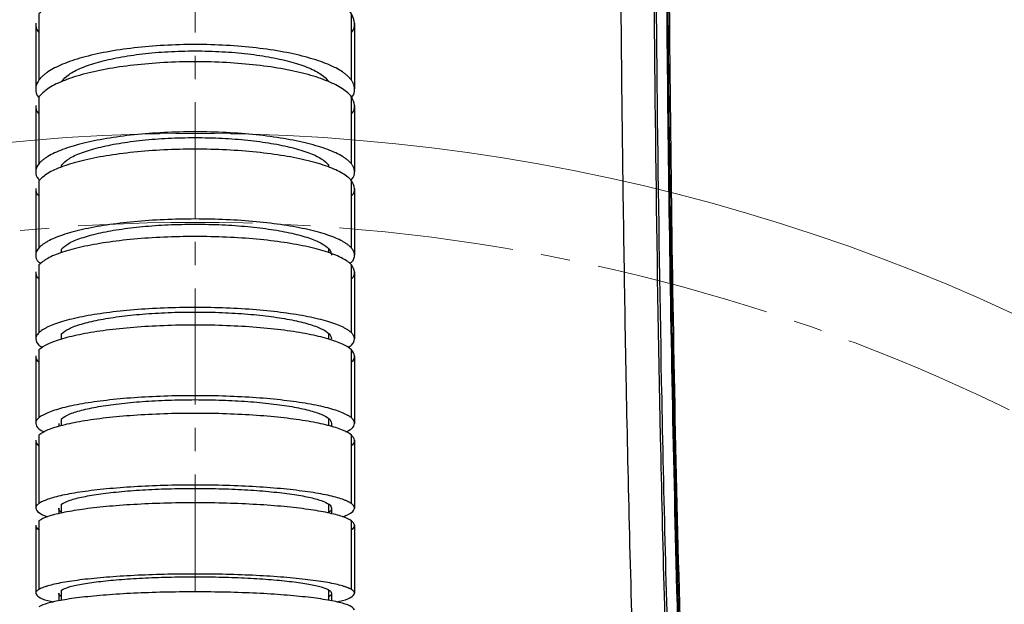
# Model space of a CAD drawing. Units: inches. Extents: x -3953 to 3557, y -175 to 2348.
# Drawn here: x -2923 to -2815, y 1487 to 1551 of the extents above; entities that cross this region are included whole.
import ezdxf

# ---------------------------------------------------------------- set-up
doc = ezdxf.new("R2010")
doc.units = ezdxf.units.IN
doc.header["$MEASUREMENT"] = 0
doc.linetypes.add('CENTER2', pattern=[28.575, 19.05, -3.175, 3.175, -3.175])
doc.linetypes.add('CENTERX2', pattern=[20.32, 12.7, -2.54, 2.54, -2.54])
doc.layers.add('C1角度', color=7, linetype='Continuous')
doc.dimstyles.new('运动范围图', dxfattribs={"dimtxt": 20, "dimasz": 20, "dimexe": 1.25, "dimexo": 0.625, "dimtad": 1, "dimtoh": 1, "dimtxsty": 'Standard', "dimcen": 2.5, "dimadec": 0, "dimazin": 0, "dimtfac": 1, "dimtmove": 0, "dimatfit": 3, "dimfxl": 1, "dimarcsym": 0})

# ---------------------------------------------------------------- blocks, each defined once
blk = doc.blocks.new('*D89')
at = {"layer": 'C1角度', "color": 0, "lineweight": -2}
blk.add_arc((-2903.83, 1750.97), 217.39, 305.2731, 84.7269, dxfattribs=at)
at = {"layer": 'C1角度', "color": 0}
for points in [[(-2883.7, 1970.77), (-2884.01, 1964.11), (-2903.83, 1968.36)], [(-2780.09, 1576.3), (-2776.5, 1570.68), (-2795.14, 1562.71)]]:
    blk.add_solid(points, dxfattribs=at)
at = {"layer": 'Defpoints', "color": 0}
for p in [(-2903.83, 2125.97), (-2903.83, 1750.97), (-2903.83, 1750.97), (-2689.75, 1713.22), (-2686.42, 1374.4)]:
    blk.add_point(p, dxfattribs=at)
at = {"layer": 'C1角度', "color": 0, "insert": (-2666.37, 1823.01), "char_height": 20, "attachment_point": 1, "rotation": 285}
blk.add_mtext('{\\H1.5x;e}', dxfattribs=at)
blk = doc.blocks.new('*D90')
at = {"layer": 'C1角度', "color": 0, "lineweight": -2}
blk.add_arc((-2903.83, 1750.97), 217.39, 95.2731, 234.7269, dxfattribs=at)
at = {"layer": 'C1角度', "color": 0}
for points in [[(-2923.66, 1964.11), (-2923.97, 1970.77), (-2903.83, 1968.36)], [(-3031.17, 1570.68), (-3027.57, 1576.3), (-3012.53, 1562.71)]]:
    blk.add_solid(points, dxfattribs=at)
at = {"layer": 'Defpoints', "color": 0}
for p in [(-2903.83, 2125.97), (-2903.83, 1750.97), (-2903.83, 1750.97), (-3117.92, 1713.22), (-3119.35, 1377.68)]:
    blk.add_point(p, dxfattribs=at)
at = {"layer": 'C1角度', "color": 0, "insert": (-3145.5, 1807.31), "char_height": 20, "attachment_point": 1, "rotation": 75}
blk.add_mtext('{\\H1.5x;e}', dxfattribs=at)
blk = doc.blocks.new('*D91')
at = {"layer": 'C1角度', "color": 0, "lineweight": -2}
blk.add_line((-2686.11, 1373.86), (-2656.4, 1322.41), dxfattribs=at)
for start, end in [(302.3217, 304.6433), (298.5, 300), (293.8567, 296.1783)]:
    blk.add_arc((-2903.83, 1750.97), 493.61, start, end, dxfattribs=at)
at = {"layer": 'C1角度', "color": 0}
for points in [[(-2641.64, 1336.7), (-2638.19, 1330.99), (-2657.03, 1323.49)], [(-2684.54, 1305.03), (-2687.6, 1310.96), (-2668.3, 1317.18)]]:
    blk.add_solid(points, dxfattribs=at)
at = {"layer": 'Defpoints', "color": 0}
for p in [(-2903.83, 1750.97), (-2903.83, 1750.97), (-2686.42, 1374.4), (-2664.53, 1319.25), (-2637.77, 1260.93)]:
    blk.add_point(p, dxfattribs=at)
at = {"layer": 'C1角度', "color": 0, "insert": (-2589.95, 1410.99), "char_height": 20, "attachment_point": 1}
blk.add_mtext('{\\H1.5x;i}', dxfattribs=at)
blk = doc.blocks.new('*D92')
at = {"layer": 'C1角度', "color": 0, "lineweight": -2}
for p, q in [((-3105.49, 1379.56), (-3142.45, 1311.5)), ((-3119.66, 1377.14), (-3153.87, 1317.89))]:
    blk.add_line(p, q, dxfattribs=at)
for start, end in [(235.4052, 237.7026), (240, 241.5), (243.7974, 246.0948)]:
    blk.add_arc((-2903.83, 1750.97), 498.82, start, end, dxfattribs=at)
at = {"layer": 'C1角度', "color": 0}
for points in [[(-3172.09, 1326.47), (-3168.64, 1332.17), (-3153.25, 1318.98)], [(-3122.56, 1306.37), (-3125.62, 1300.45), (-3141.85, 1312.6)]]:
    blk.add_solid(points, dxfattribs=at)
at = {"layer": 'Defpoints', "color": 0}
for p in [(-2903.83, 1750.97), (-2903.83, 1750.97), (-3105.19, 1380.11), (-3119.35, 1377.68), (-3145.67, 1314.69)]:
    blk.add_point(p, dxfattribs=at)
at = {"layer": 'C1角度', "color": 0, "insert": (-3218.57, 1394.1), "char_height": 20, "attachment_point": 1}
blk.add_mtext('{\\H1.5x;i}', dxfattribs=at)
blk = doc.blocks.new('*D93')
at = {"layer": 'C1角度', "color": 0, "lineweight": -2}
blk.add_arc((-2903.83, 1325.97), 129.73, 326.8417, 81.1583, dxfattribs=at)
at = {"layer": 'C1角度', "color": 0}
for points in [[(-2883.64, 1457.49), (-2884.15, 1450.84), (-2903.83, 1455.7)], [(-2797.87, 1257.05), (-2792.58, 1252.98), (-2807.42, 1239.16)]]:
    blk.add_solid(points, dxfattribs=at)
at = {"layer": 'Defpoints', "color": 0}
for p in [(-2903.83, 1750.97), (-2813.71, 1419.29), (-2903.83, 1325.97), (-2903.83, 1325.97), (-2699.8, 1142.26)]:
    blk.add_point(p, dxfattribs=at)
at = {"layer": 'C1角度', "color": 0, "insert": (-2753.23, 1382.25), "char_height": 20, "attachment_point": 1, "rotation": 287.3239}
blk.add_mtext('{\\H1.5x;d}', dxfattribs=at)
blk = doc.blocks.new('*D94')
at = {"layer": 'C1角度', "color": 0, "lineweight": -2}
blk.add_arc((-2903.83, 1325.97), 129.62, 98.8497, 213.1503, dxfattribs=at)
at = {"layer": 'C1角度', "color": 0}
for points in [[(-2923.52, 1450.72), (-2924.03, 1457.37), (-2903.83, 1455.59)], [(-3014.99, 1253.06), (-3009.71, 1257.12), (-3000.16, 1239.24)]]:
    blk.add_solid(points, dxfattribs=at)
at = {"layer": 'Defpoints', "color": 0}
for p in [(-2903.83, 1750.97), (-3033.37, 1330.49), (-2903.83, 1325.97), (-2903.83, 1325.97), (-3129.37, 1122.9)]:
    blk.add_point(p, dxfattribs=at)
at = {"layer": 'C1角度', "color": 0, "insert": (-3053.99, 1383.1), "char_height": 20, "attachment_point": 1, "rotation": 66}
blk.add_mtext('{\\H1.5x;d}', dxfattribs=at)
blk = doc.blocks.new('*D98')
at = {"color": 0, "lineweight": -2}
for p, q in [((-2320.45, 2047.36), (-2349.54, 2011.39)), ((-2301.06, 2047.36), (-2320.45, 2047.36)), ((-2903.83, 1325.97), (-2362.12, 1995.84))]:
    blk.add_line(p, q, dxfattribs=at)
at = {"color": 0}
blk.add_solid([(-2352.13, 2013.49), (-2346.95, 2009.3), (-2362.12, 1995.84)], dxfattribs=at)
at = {"layer": 'Defpoints', "color": 0}
for p in [(-2362.12, 1995.84), (-2903.83, 1325.97)]:
    blk.add_point(p, dxfattribs=at)
at = {"color": 0, "insert": (-2310.44, 2062.99), "char_height": 20, "attachment_point": 5}
blk.add_mtext('{\\H1.5x;a}', dxfattribs=at)
blk = doc.blocks.new('*D99')
at = {"color": 0, "lineweight": -2}
for p, q in [((-2216.93, 1921.98), (-2284.48, 1863.37)), ((-2200.05, 1921.98), (-2216.93, 1921.98)), ((-2903.83, 1325.97), (-2299.58, 1850.26))]:
    blk.add_line(p, q, dxfattribs=at)
at = {"color": 0}
blk.add_solid([(-2286.66, 1865.89), (-2282.29, 1860.85), (-2299.58, 1850.26)], dxfattribs=at)
at = {"layer": 'Defpoints', "color": 0}
for p in [(-2299.58, 1850.26), (-2903.83, 1325.97)]:
    blk.add_point(p, dxfattribs=at)
at = {"color": 0, "insert": (-2208.17, 1937.61), "char_height": 20, "attachment_point": 5}
blk.add_mtext('{\\H1.5x;c}', dxfattribs=at)
blk = doc.blocks.new('*D101')
at = {"color": 0, "lineweight": -2}
for p, q in [((-2436.1, 1571.89), (-2509.96, 1533.06)), ((-2417.38, 1571.89), (-2436.1, 1571.89)), ((-2903.83, 1325.97), (-2527.66, 1523.75))]:
    blk.add_line(p, q, dxfattribs=at)
at = {"color": 0}
blk.add_solid([(-2511.51, 1536.01), (-2508.41, 1530.11), (-2527.66, 1523.75)], dxfattribs=at)
at = {"layer": 'Defpoints', "color": 0}
for p in [(-2527.66, 1523.75), (-2903.83, 1325.97)]:
    blk.add_point(p, dxfattribs=at)
at = {"color": 0, "insert": (-2426.43, 1587.6), "char_height": 20, "attachment_point": 5}
blk.add_mtext('{\\H1.5x;b}', dxfattribs=at)

msp = doc.modelspace()

# ---------------------------------------------------------------- linework, layer by layer
at = {"color": 7, "linetype": 'CENTERX2', "lineweight": 18}
msp.add_line((-2903.833, 1325.971), (-2903.833, 1750.971), dxfattribs=at)
at = {"color": 7, "linetype": 'Continuous', "lineweight": 25}
for p, q in [((-2920.898, 1551.528), (-2920.898, 1544.281)), ((-2886.769, 1544.281), (-2886.769, 1551.528)), ((-2920.898, 1542.462), (-2920.898, 1535.143)), ((-2886.769, 1535.143), (-2886.769, 1542.462)), ((-2918.445, 1535.024), (-2918.445, 1534.784)), ((-2889.221, 1534.784), (-2889.221, 1535.024)), ((-2920.898, 1533.311), (-2920.898, 1525.957)), ((-2886.769, 1525.957), (-2886.769, 1533.311)), ((-2918.445, 1525.849), (-2918.445, 1525.443)), ((-2889.221, 1525.443), (-2889.221, 1525.849)), ((-2920.898, 1524.113), (-2920.898, 1516.697)), ((-2886.769, 1516.697), (-2886.769, 1524.113)), ((-2918.445, 1516.602), (-2918.445, 1515.999)), ((-2889.221, 1515.999), (-2889.221, 1516.602)), ((-2920.898, 1514.842), (-2920.898, 1507.401)), ((-2886.769, 1507.401), (-2886.769, 1514.842)), ((-2918.445, 1507.318), (-2918.445, 1506.55)), ((-2889.221, 1506.55), (-2889.221, 1507.318)), ((-2920.898, 1505.537), (-2920.898, 1498.045)), ((-2886.769, 1498.045), (-2886.769, 1505.537)), ((-2918.445, 1497.976), (-2918.445, 1497.011)), ((-2889.221, 1497.011), (-2889.221, 1497.976)), ((-2920.898, 1496.172), (-2920.898, 1488.667)), ((-2886.769, 1488.667), (-2886.769, 1496.172)), ((-2918.445, 1488.609), (-2918.445, 1487.481)), ((-2889.221, 1487.481), (-2889.221, 1488.609))]:
    msp.add_line(p, q, dxfattribs=at)
at = {"color": 8, "linetype": 'Continuous', "lineweight": 25}
for p, q in [((-2918.733, 1506.809), (-2918.733, 1506.459)), ((-2888.933, 1506.809), (-2888.933, 1506.459)), ((-2918.733, 1497.551), (-2918.733, 1496.936)), ((-2888.933, 1497.551), (-2888.933, 1496.936)), ((-2918.733, 1488.256), (-2918.733, 1487.419)), ((-2888.933, 1488.256), (-2888.933, 1487.419))]:
    msp.add_line(p, q, dxfattribs=at)
at = {"color": 7, "linetype": 'Continuous', "lineweight": 18}
msp.add_circle((-2903.833, 1750.971), 375, dxfattribs=at)
at = {"color": 7, "linetype": 'CENTER2', "lineweight": 18}
for radius in [425, 202.792]:
    msp.add_circle((-2903.833, 1325.971), radius, dxfattribs=at)
at = {"color": 7, "linetype": 'Continuous', "lineweight": 18}
for radius, start, end in [(861.5, 318, 222), (800, 317, 223), (212.5, 88.41159, 223), (212.5, 317, 91.58841)]:
    msp.add_arc((-2903.833, 1325.971), radius, start, end, dxfattribs=at)
at = {"color": 7, "linetype": 'Continuous', "lineweight": 25}
for points, knots in [([(-2837.177, 1319.553), (-2837.05, 1322.109), (-2836.795, 1327.235), (-2837.614, 1334.921), (-2838.846, 1342.546), (-2840.703, 1352.71), (-2842.659, 1365.484), (-2845.217, 1385.881), (-2847.472, 1411.382), (-2849.637, 1448.343), (-2851.207, 1491.736), (-2852.029, 1541.541), (-2852.232, 1587.548), (-2852.247, 1629.315), (-2852.059, 1666.84), (-2851.847, 1700.431), (-2852.177, 1721.655), (-2852.315, 1730.515)], [0, 0, 0, 0, 0.01862473, 0.037337, 0.05615459, 0.07492344, 0.11261066, 0.15029843, 0.22468634, 0.29908486, 0.4200479, 0.54102879, 0.66200898, 0.75526009, 0.84534753, 0.93543422, 1, 1, 1, 1]), ([(-2842.299, 1320.098), (-2842.163, 1322.14), (-2841.893, 1326.19), (-2842.437, 1332.223), (-2843.391, 1338.342), (-2844.514, 1344.611), (-2845.574, 1350.694), (-2846.743, 1357.767), (-2847.899, 1365.553), (-2849.076, 1374.59), (-2849.905, 1381.812), (-2850.507, 1387.543), (-2850.916, 1391.661), (-2851.311, 1395.871), (-2851.692, 1400.172), (-2852.06, 1404.564), (-2852.405, 1408.942), (-2852.86, 1415.048), (-2853.401, 1423.014), (-2854.08, 1434.352), (-2854.758, 1447.581), (-2855.406, 1462.833), (-2855.965, 1478.961), (-2856.421, 1495.381), (-2856.768, 1511.372), (-2857.03, 1526.887), (-2857.227, 1542.127), (-2857.369, 1557.327), (-2857.465, 1572.536), (-2857.522, 1587.644), (-2857.547, 1602.526), (-2857.545, 1615.71), (-2857.531, 1627.684), (-2857.511, 1638.676), (-2857.485, 1649.59), (-2857.459, 1660.216), (-2857.428, 1670.673), (-2857.405, 1680.949), (-2857.4, 1687.726), (-2857.397, 1690.971)], [0, 0, 0, 0, 0.0164904, 0.0327165, 0.0487399, 0.0664969, 0.0841314, 0.0985891, 0.1243692, 0.1476663, 0.1721521, 0.1830464, 0.1941814, 0.2055574, 0.2171748, 0.2290339, 0.2411349, 0.2526175, 0.2784573, 0.3055755, 0.3442987, 0.3853679, 0.4287859, 0.4745552, 0.5179461, 0.5578839, 0.599799, 0.6409604, 0.6805695, 0.7225597, 0.7629004, 0.8006837, 0.8289699, 0.8595421, 0.8894078, 0.9170559, 0.9453052, 0.9738096, 1, 1, 1, 1]), ([(-2853.811, 1690.971), (-2853.863, 1670.327), (-2853.969, 1629.051), (-2853.958, 1567.156), (-2853.356, 1514.365), (-2852.192, 1470.681), (-2850.729, 1436.108), (-2848.731, 1405.521), (-2846.173, 1378.957), (-2843.842, 1361.562), (-2841.818, 1349.373), (-2840.557, 1342.26), (-2839.317, 1335), (-2838.41, 1327.453), (-2838.712, 1322.318), (-2838.865, 1319.715)], [0, 0, 0, 0, 0.166461, 0.3328207, 0.4990832, 0.5921449, 0.6851739, 0.7780954, 0.8392717, 0.9003461, 0.9195772, 0.9389236, 0.9586025, 0.9790175, 1, 1, 1, 1]), ([(-2853.574, 1690.971), (-2853.623, 1670.995), (-2853.722, 1630.836), (-2853.73, 1570.322), (-2853.177, 1517.986), (-2852.069, 1474.012), (-2850.628, 1438.546), (-2848.629, 1407.07), (-2846.034, 1379.646), (-2843.639, 1361.648), (-2841.545, 1349.045), (-2840.252, 1341.758), (-2839.025, 1334.467), (-2838.205, 1327.089), (-2838.507, 1322.16), (-2838.658, 1319.695)], [0, 0, 0, 0, 0.1610687, 0.3238139, 0.4879379, 0.5830742, 0.6784954, 0.7741323, 0.8373382, 0.900586, 0.9204713, 0.9403584, 0.9602459, 0.9801263, 1, 1, 1, 1]), ([(-2837.482, 1319.615), (-2837.482, 1319.615), (-2837.235, 1322.168), (-2837.162, 1327.33), (-2837.916, 1335.022), (-2840.169, 1348.293), (-2843.15, 1367.247), (-2845.967, 1392.013), (-2848.075, 1416.861), (-2849.568, 1441.765), (-2850.605, 1466.689), (-2851.54, 1498.462), (-2852.246, 1537.085), (-2852.55, 1582.563), (-2852.528, 1633.858), (-2852.44, 1669.994), (-2852.389, 1690.971)], [0, 0, 0, 0, 0.0000002, 0.0206774, 0.0414604, 0.0622429, 0.129173, 0.1961305, 0.2631413, 0.3301943, 0.3972494, 0.4642445, 0.5864548, 0.7086712, 0.8308872, 1, 1, 1, 1]), ([(-2852.302, 1690.973), (-2852.357, 1666.969), (-2852.468, 1618.961), (-2852.384, 1552.506), (-2851.553, 1501.751), (-2850.521, 1466.693), (-2849.488, 1441.771), (-2847.998, 1416.868), (-2845.892, 1392.022), (-2843.083, 1367.259), (-2840.084, 1348.301), (-2837.854, 1335.032), (-2837.02, 1327.327), (-2837.266, 1322.179), (-2837.388, 1319.612)], [0, 0, 0, 0, 0.1935175, 0.3870311, 0.535746, 0.602735, 0.6697842, 0.7368312, 0.8038358, 0.8707869, 0.9377105, 0.9585088, 0.9793073, 1, 1, 1, 1]), ([(-2886.433, 1550.515), (-2886.497, 1550.852), (-2886.624, 1551.528), (-2887.657, 1552.502), (-2889.254, 1553.401), (-2891.424, 1554.19), (-2894.065, 1554.838), (-2897.092, 1555.322), (-2900.391, 1555.621), (-2903.833, 1555.725), (-2907.275, 1555.621), (-2910.575, 1555.322), (-2913.601, 1554.838), (-2916.246, 1554.19), (-2918.402, 1553.401), (-2920.044, 1552.506), (-2920.613, 1551.853), (-2920.896, 1551.528)], [0, 0, 0, 0, 0.0664989, 0.1329906, 0.1994851, 0.2659775, 0.3324467, 0.3991282, 0.4662066, 0.5334509, 0.6006953, 0.6677737, 0.7344552, 0.8009243, 0.8674168, 0.9339112, 1, 1, 1, 1]), ([(-2921.233, 1550.515), (-2921.231, 1550.173), (-2921.229, 1549.828), (-2920.898, 1549.504), (-2920.896, 1549.502)], [0, 0, 0, 0, 0.9937526, 1, 1, 1, 1]), ([(-2886.771, 1549.502), (-2886.769, 1549.504), (-2886.437, 1549.828), (-2886.435, 1550.173), (-2886.433, 1550.515)], [0, 0, 0, 0, 0.0062474, 1, 1, 1, 1]), ([(-2886.433, 1543.33), (-2886.434, 1543.37), (-2886.436, 1543.45), (-2886.452, 1543.57), (-2886.478, 1543.689), (-2886.514, 1543.808), (-2886.561, 1543.926), (-2886.617, 1544.044), (-2886.685, 1544.161), (-2886.762, 1544.277), (-2886.85, 1544.393), (-2886.949, 1544.508), (-2887.057, 1544.623), (-2887.176, 1544.737), (-2887.306, 1544.85), (-2887.446, 1544.963), (-2887.596, 1545.075), (-2887.915, 1545.298), (-2888.462, 1545.622), (-2889.339, 1546.03), (-2890.358, 1546.411), (-2891.89, 1546.881), (-2894.101, 1547.39), (-2897.132, 1547.839), (-2900.414, 1548.12), (-2903.833, 1548.211), (-2907.252, 1548.12), (-2910.535, 1547.839), (-2913.566, 1547.391), (-2915.776, 1546.882), (-2917.308, 1546.412), (-2918.327, 1546.03), (-2919.204, 1545.622), (-2919.812, 1545.262), (-2920.225, 1544.964), (-2920.495, 1544.737), (-2920.723, 1544.509), (-2920.909, 1544.277), (-2921.054, 1544.044), (-2921.157, 1543.808), (-2921.222, 1543.57), (-2921.229, 1543.41), (-2921.233, 1543.33)], [0, 0, 0, 0, 0.0079023, 0.0157712, 0.0236112, 0.0314272, 0.039224, 0.0470063, 0.054779, 0.0625471, 0.0703155, 0.0780891, 0.0858728, 0.0936715, 0.1014901, 0.1093334, 0.1172061, 0.125113, 0.1565213, 0.1876326, 0.2187499, 0.2501777, 0.3126283, 0.3750912, 0.4374822, 0.5000051, 0.5625034, 0.6249181, 0.6874144, 0.7498311, 0.7812412, 0.8123498, 0.8434664, 0.8748963, 0.8906728, 0.9063323, 0.921913, 0.9374538, 0.9529939, 0.9685726, 0.9842286, 1, 1, 1, 1]), ([(-2918.442, 1544.148), (-2918.2, 1544.408), (-2917.712, 1544.931), (-2916.307, 1545.648), (-2914.458, 1546.281), (-2912.195, 1546.801), (-2909.61, 1547.189), (-2906.786, 1547.429), (-2903.833, 1547.508), (-2900.88, 1547.429), (-2898.056, 1547.189), (-2895.472, 1546.801), (-2893.208, 1546.281), (-2891.359, 1545.648), (-2889.955, 1544.931), (-2889.467, 1544.408), (-2889.224, 1544.148)], [0, 0, 0, 0, 0.0706134, 0.1419488, 0.2132951, 0.2846061, 0.3558946, 0.427584, 0.5, 0.572416, 0.6441054, 0.7153939, 0.7867049, 0.8580512, 0.9293866, 1, 1, 1, 1]), ([(-2886.433, 1541.529), (-2886.497, 1541.84), (-2886.624, 1542.463), (-2887.657, 1543.36), (-2889.254, 1544.188), (-2891.424, 1544.914), (-2894.065, 1545.512), (-2897.092, 1545.957), (-2900.391, 1546.233), (-2903.833, 1546.329), (-2907.275, 1546.233), (-2910.575, 1545.957), (-2913.601, 1545.512), (-2916.246, 1544.914), (-2918.402, 1544.188), (-2920.044, 1543.363), (-2920.613, 1542.762), (-2920.896, 1542.462)], [0, 0, 0, 0, 0.0664989, 0.1329906, 0.1994851, 0.2659775, 0.3324467, 0.3991282, 0.4662066, 0.5334509, 0.6006953, 0.6677737, 0.7344552, 0.8009244, 0.8674168, 0.9339113, 1, 1, 1, 1]), ([(-2921.233, 1543.332), (-2921.231, 1543.011), (-2921.229, 1542.689), (-2920.898, 1542.385), (-2920.895, 1542.383)], [0, 0, 0, 0, 0.993616, 1, 1, 1, 1]), ([(-2886.771, 1542.383), (-2886.769, 1542.385), (-2886.437, 1542.689), (-2886.435, 1543.011), (-2886.433, 1543.332)], [0, 0, 0, 0, 0.006384, 1, 1, 1, 1]), ([(-2921.233, 1541.529), (-2921.231, 1541.214), (-2921.229, 1540.897), (-2920.898, 1540.598), (-2920.896, 1540.596)], [0, 0, 0, 0, 0.9936822, 1, 1, 1, 1]), ([(-2886.771, 1540.596), (-2886.769, 1540.598), (-2886.437, 1540.897), (-2886.435, 1541.214), (-2886.433, 1541.529)], [0, 0, 0, 0, 0.0063178, 1, 1, 1, 1]), ([(-2886.433, 1534.289), (-2886.434, 1534.325), (-2886.436, 1534.397), (-2886.452, 1534.505), (-2886.478, 1534.612), (-2886.514, 1534.718), (-2886.561, 1534.824), (-2886.617, 1534.93), (-2886.685, 1535.035), (-2886.762, 1535.139), (-2886.85, 1535.243), (-2886.949, 1535.347), (-2887.057, 1535.45), (-2887.176, 1535.552), (-2887.306, 1535.654), (-2887.446, 1535.756), (-2887.596, 1535.857), (-2887.915, 1536.057), (-2888.462, 1536.347), (-2889.339, 1536.714), (-2890.358, 1537.057), (-2891.89, 1537.479), (-2894.101, 1537.936), (-2897.132, 1538.34), (-2900.414, 1538.592), (-2903.833, 1538.674), (-2907.252, 1538.592), (-2910.535, 1538.34), (-2913.566, 1537.936), (-2915.776, 1537.48), (-2917.308, 1537.058), (-2918.327, 1536.715), (-2919.204, 1536.348), (-2919.812, 1536.024), (-2920.225, 1535.757), (-2920.495, 1535.553), (-2920.723, 1535.348), (-2920.909, 1535.14), (-2921.054, 1534.93), (-2921.157, 1534.718), (-2921.222, 1534.504), (-2921.229, 1534.361), (-2921.233, 1534.289)], [0, 0, 0, 0, 0.0079024, 0.0157712, 0.0236113, 0.0314274, 0.0392241, 0.0470064, 0.0547792, 0.0625473, 0.0703156, 0.0780892, 0.0858729, 0.0936716, 0.1014901, 0.1093334, 0.1172061, 0.125113, 0.1565212, 0.1876325, 0.2187498, 0.2501777, 0.3126283, 0.3750912, 0.4374814, 0.5000051, 0.562504, 0.6249181, 0.687415, 0.7498311, 0.7812411, 0.8123497, 0.8434663, 0.8748963, 0.8906728, 0.9063322, 0.9219129, 0.9374537, 0.9529938, 0.9685725, 0.9842285, 1, 1, 1, 1]), ([(-2918.442, 1535.024), (-2918.2, 1535.257), (-2917.712, 1535.727), (-2916.307, 1536.371), (-2914.458, 1536.94), (-2912.195, 1537.407), (-2909.61, 1537.755), (-2906.786, 1537.971), (-2903.833, 1538.042), (-2900.88, 1537.971), (-2898.056, 1537.755), (-2895.472, 1537.407), (-2893.208, 1536.94), (-2891.359, 1536.371), (-2889.955, 1535.727), (-2889.467, 1535.257), (-2889.224, 1535.024)], [0, 0, 0, 0, 0.0706134, 0.1419488, 0.2132951, 0.284606, 0.3558946, 0.427584, 0.5, 0.572416, 0.6441054, 0.715394, 0.7867049, 0.8580512, 0.9293866, 1, 1, 1, 1]), ([(-2886.433, 1532.475), (-2886.497, 1532.753), (-2886.624, 1533.311), (-2887.657, 1534.116), (-2889.254, 1534.858), (-2891.424, 1535.509), (-2894.065, 1536.045), (-2897.092, 1536.444), (-2900.391, 1536.691), (-2903.833, 1536.777), (-2907.275, 1536.691), (-2910.575, 1536.444), (-2913.601, 1536.045), (-2916.246, 1535.509), (-2918.402, 1534.858), (-2920.044, 1534.119), (-2920.613, 1533.58), (-2920.896, 1533.311)], [0, 0, 0, 0, 0.0664989, 0.1329906, 0.1994851, 0.2659775, 0.3324467, 0.3991282, 0.4662066, 0.5334509, 0.6006953, 0.6677737, 0.7344552, 0.8009243, 0.8674168, 0.9339112, 1, 1, 1, 1]), ([(-2921.233, 1534.291), (-2921.231, 1534.003), (-2921.229, 1533.713), (-2920.898, 1533.44), (-2920.895, 1533.438)], [0, 0, 0, 0, 0.9935363, 1, 1, 1, 1]), ([(-2886.771, 1533.438), (-2886.769, 1533.44), (-2886.437, 1533.713), (-2886.435, 1534.003), (-2886.433, 1534.291)], [0, 0, 0, 0, 0.0064637, 1, 1, 1, 1]), ([(-2921.233, 1532.475), (-2921.231, 1532.192), (-2921.229, 1531.908), (-2920.898, 1531.64), (-2920.896, 1531.638)], [0, 0, 0, 0, 0.9937604, 1, 1, 1, 1]), ([(-2886.771, 1531.638), (-2886.769, 1531.64), (-2886.437, 1531.908), (-2886.435, 1532.192), (-2886.433, 1532.475)], [0, 0, 0, 0, 0.00623957, 1, 1, 1, 1]), ([(-2886.433, 1525.184), (-2886.434, 1525.217), (-2886.436, 1525.282), (-2886.452, 1525.379), (-2886.478, 1525.476), (-2886.514, 1525.572), (-2886.561, 1525.668), (-2886.617, 1525.764), (-2886.685, 1525.859), (-2886.762, 1525.954), (-2886.85, 1526.048), (-2886.949, 1526.141), (-2887.057, 1526.235), (-2887.176, 1526.327), (-2887.306, 1526.42), (-2887.446, 1526.511), (-2887.596, 1526.603), (-2887.915, 1526.784), (-2888.463, 1527.047), (-2889.339, 1527.379), (-2890.358, 1527.689), (-2891.89, 1528.071), (-2894.1, 1528.485), (-2897.131, 1528.85), (-2900.415, 1529.078), (-2903.833, 1529.152), (-2907.252, 1529.078), (-2910.535, 1528.85), (-2913.566, 1528.485), (-2915.776, 1528.071), (-2917.309, 1527.689), (-2918.327, 1527.379), (-2919.204, 1527.047), (-2919.812, 1526.754), (-2920.225, 1526.512), (-2920.495, 1526.328), (-2920.723, 1526.142), (-2920.909, 1525.954), (-2921.054, 1525.764), (-2921.157, 1525.572), (-2921.222, 1525.379), (-2921.229, 1525.249), (-2921.233, 1525.184)], [0, 0, 0, 0, 0.00790188, 0.01577039, 0.0236102, 0.03142602, 0.03922265, 0.04700493, 0.05477773, 0.06254593, 0.07031445, 0.0780882, 0.08587208, 0.09367097, 0.10148972, 0.10933313, 0.11720597, 0.12511291, 0.15653539, 0.1876495, 0.21876054, 0.25017804, 0.31258356, 0.37509109, 0.43749458, 0.50000406, 0.56251825, 0.624918, 0.68737072, 0.74983145, 0.7812518, 0.81236658, 0.84348042, 0.87489621, 0.89067251, 0.90633157, 0.92191178, 0.93745217, 0.95299213, 0.96857097, 0.98422755, 1, 1, 1, 1]), ([(-2918.442, 1525.849), (-2918.2, 1526.06), (-2917.712, 1526.485), (-2916.307, 1527.068), (-2914.458, 1527.583), (-2912.195, 1528.005), (-2909.61, 1528.321), (-2906.786, 1528.516), (-2903.833, 1528.58), (-2900.88, 1528.516), (-2898.056, 1528.321), (-2895.471, 1528.006), (-2893.211, 1527.583), (-2891.35, 1527.069), (-2889.983, 1526.482), (-2889.094, 1525.847), (-2888.987, 1525.406), (-2888.933, 1525.185)], [0, 0, 0, 0, 0.0658662, 0.132406, 0.1989559, 0.2654729, 0.331969, 0.398839, 0.4663867, 0.5339343, 0.6008043, 0.6673004, 0.7338174, 0.8003673, 0.8669071, 0.9334413, 1, 1, 1, 1]), ([(-2886.433, 1523.357), (-2886.497, 1523.609), (-2886.624, 1524.113), (-2887.657, 1524.84), (-2889.254, 1525.51), (-2891.424, 1526.098), (-2894.065, 1526.581), (-2897.092, 1526.942), (-2900.391, 1527.165), (-2903.833, 1527.243), (-2907.275, 1527.165), (-2910.575, 1526.942), (-2913.601, 1526.581), (-2916.246, 1526.098), (-2918.402, 1525.51), (-2920.044, 1524.842), (-2920.613, 1524.355), (-2920.896, 1524.113)], [0, 0, 0, 0, 0.0664989, 0.1329906, 0.1994851, 0.2659775, 0.3324467, 0.3991282, 0.4662066, 0.5334509, 0.6006952, 0.6677737, 0.7344552, 0.8009243, 0.8674168, 0.9339112, 1, 1, 1, 1]), ([(-2921.233, 1525.185), (-2921.218, 1524.925), (-2921.2, 1524.627), (-2920.806, 1524.345), (-2920.755, 1524.309)], [0, 0, 0, 0, 0.8704273, 1, 1, 1, 1]), ([(-2886.911, 1524.309), (-2886.86, 1524.345), (-2886.466, 1524.627), (-2886.449, 1524.925), (-2886.433, 1525.185)], [0, 0, 0, 0, 0.1295727, 1, 1, 1, 1]), ([(-2921.233, 1523.357), (-2921.231, 1523.102), (-2921.229, 1522.846), (-2920.898, 1522.603), (-2920.896, 1522.602)], [0, 0, 0, 0, 0.9936887, 1, 1, 1, 1]), ([(-2886.771, 1522.602), (-2886.769, 1522.603), (-2886.437, 1522.846), (-2886.435, 1523.102), (-2886.433, 1523.357)], [0, 0, 0, 0, 0.0063113, 1, 1, 1, 1]), ([(-2886.433, 1516.021), (-2886.434, 1516.05), (-2886.436, 1516.107), (-2886.452, 1516.192), (-2886.478, 1516.276), (-2886.514, 1516.361), (-2886.561, 1516.444), (-2886.617, 1516.528), (-2886.685, 1516.611), (-2886.762, 1516.693), (-2886.85, 1516.776), (-2886.949, 1516.858), (-2887.057, 1516.939), (-2887.176, 1517.02), (-2887.306, 1517.101), (-2887.446, 1517.181), (-2887.596, 1517.261), (-2887.915, 1517.419), (-2888.463, 1517.649), (-2889.339, 1517.938), (-2890.358, 1518.209), (-2891.89, 1518.543), (-2894.1, 1518.904), (-2897.131, 1519.223), (-2900.415, 1519.422), (-2903.833, 1519.487), (-2907.252, 1519.422), (-2910.535, 1519.223), (-2913.566, 1518.904), (-2915.776, 1518.542), (-2917.309, 1518.209), (-2918.327, 1517.938), (-2919.204, 1517.648), (-2919.812, 1517.393), (-2920.225, 1517.181), (-2920.495, 1517.02), (-2920.723, 1516.858), (-2920.909, 1516.694), (-2921.054, 1516.528), (-2921.157, 1516.361), (-2921.222, 1516.191), (-2921.229, 1516.078), (-2921.233, 1516.021)], [0, 0, 0, 0, 0.0079019, 0.0157705, 0.0236103, 0.0314261, 0.0392228, 0.047005, 0.0547778, 0.062546, 0.0703145, 0.0780883, 0.0858721, 0.093671, 0.1014897, 0.1093331, 0.117206, 0.1251129, 0.1565355, 0.1876496, 0.2187606, 0.2501781, 0.3125831, 0.3750911, 0.437494, 0.5000041, 0.5625189, 0.624918, 0.6873707, 0.7498314, 0.7812518, 0.8123666, 0.8434805, 0.8748962, 0.8906725, 0.9063315, 0.9219117, 0.9374521, 0.952992, 0.9685709, 0.9842275, 1, 1, 1, 1]), ([(-2918.442, 1516.602), (-2918.2, 1516.787), (-2917.712, 1517.158), (-2916.307, 1517.667), (-2914.458, 1518.116), (-2912.195, 1518.485), (-2909.61, 1518.761), (-2906.786, 1518.931), (-2903.833, 1518.987), (-2900.88, 1518.931), (-2898.056, 1518.761), (-2895.471, 1518.485), (-2893.211, 1518.116), (-2891.35, 1517.667), (-2889.983, 1517.155), (-2889.094, 1516.6), (-2888.987, 1516.215), (-2888.933, 1516.022)], [0, 0, 0, 0, 0.0658662, 0.132406, 0.198956, 0.2654729, 0.331969, 0.398839, 0.4663867, 0.5339343, 0.6008044, 0.6673004, 0.7338174, 0.8003673, 0.8669071, 0.9334413, 1, 1, 1, 1]), ([(-2886.433, 1514.184), (-2886.497, 1514.403), (-2886.624, 1514.842), (-2887.657, 1515.474), (-2889.254, 1516.058), (-2891.424, 1516.569), (-2894.065, 1516.99), (-2897.092, 1517.304), (-2900.391, 1517.498), (-2903.833, 1517.566), (-2907.275, 1517.498), (-2910.575, 1517.304), (-2913.601, 1516.99), (-2916.246, 1516.569), (-2918.402, 1516.057), (-2920.044, 1515.477), (-2920.613, 1515.053), (-2920.896, 1514.841)], [0, 0, 0, 0, 0.0664989, 0.1329906, 0.1994851, 0.2659775, 0.3324467, 0.3991282, 0.4662066, 0.5334509, 0.6006953, 0.6677737, 0.7344552, 0.8009243, 0.8674168, 0.9339112, 1, 1, 1, 1]), ([(-2921.233, 1516.023), (-2921.2, 1515.797), (-2921.154, 1515.479), (-2920.648, 1515.179), (-2920.502, 1515.092)], [0, 0, 0, 0, 0.7117435, 1, 1, 1, 1]), ([(-2887.164, 1515.092), (-2887.018, 1515.179), (-2886.512, 1515.479), (-2886.466, 1515.797), (-2886.433, 1516.023)], [0, 0, 0, 0, 0.2882565, 1, 1, 1, 1]), ([(-2921.233, 1514.184), (-2921.231, 1513.962), (-2921.229, 1513.739), (-2920.898, 1513.528), (-2920.896, 1513.526)], [0, 0, 0, 0, 0.9937683, 1, 1, 1, 1]), ([(-2886.771, 1513.526), (-2886.769, 1513.528), (-2886.437, 1513.739), (-2886.435, 1513.962), (-2886.433, 1514.184)], [0, 0, 0, 0, 0.0062317, 1, 1, 1, 1]), ([(-2886.433, 1506.808), (-2886.434, 1506.833), (-2886.436, 1506.883), (-2886.452, 1506.958), (-2886.478, 1507.032), (-2886.514, 1507.106), (-2886.561, 1507.18), (-2886.617, 1507.253), (-2886.685, 1507.326), (-2886.762, 1507.398), (-2886.85, 1507.471), (-2886.949, 1507.543), (-2887.057, 1507.614), (-2887.176, 1507.685), (-2887.306, 1507.756), (-2887.446, 1507.826), (-2887.596, 1507.897), (-2887.915, 1508.035), (-2888.463, 1508.237), (-2889.339, 1508.492), (-2890.358, 1508.73), (-2891.89, 1509.023), (-2894.1, 1509.34), (-2897.131, 1509.62), (-2900.415, 1509.795), (-2903.833, 1509.852), (-2907.252, 1509.795), (-2910.535, 1509.62), (-2913.566, 1509.34), (-2915.776, 1509.022), (-2917.309, 1508.73), (-2918.327, 1508.492), (-2919.204, 1508.237), (-2919.812, 1508.013), (-2920.225, 1507.827), (-2920.495, 1507.686), (-2920.723, 1507.543), (-2920.909, 1507.399), (-2921.054, 1507.253), (-2921.157, 1507.106), (-2921.222, 1506.957), (-2921.229, 1506.858), (-2921.233, 1506.808)], [0, 0, 0, 0, 0.007902, 0.0157705, 0.0236104, 0.0314262, 0.0392228, 0.0470051, 0.0547779, 0.0625461, 0.0703146, 0.0780883, 0.0858722, 0.093671, 0.1014898, 0.1093332, 0.117206, 0.1251129, 0.1565356, 0.1876497, 0.2187607, 0.2501781, 0.3125827, 0.3750911, 0.4374936, 0.5000041, 0.5625195, 0.624918, 0.6873707, 0.7498314, 0.7812519, 0.8123667, 0.8434805, 0.8748962, 0.8906725, 0.9063315, 0.9219116, 0.937452, 0.9529919, 0.9685708, 0.9842274, 1, 1, 1, 1]), ([(-2918.442, 1507.318), (-2918.2, 1507.48), (-2917.712, 1507.806), (-2916.307, 1508.254), (-2914.458, 1508.648), (-2912.195, 1508.972), (-2909.61, 1509.214), (-2906.786, 1509.364), (-2903.833, 1509.413), (-2900.88, 1509.364), (-2898.056, 1509.214), (-2895.471, 1508.972), (-2893.211, 1508.648), (-2891.35, 1508.254), (-2889.983, 1507.804), (-2889.094, 1507.316), (-2888.987, 1506.978), (-2888.933, 1506.809)], [0, 0, 0, 0, 0.0658662, 0.132406, 0.1989559, 0.2654729, 0.331969, 0.398839, 0.4663867, 0.5339343, 0.6008043, 0.6673004, 0.7338174, 0.8003673, 0.8669071, 0.9334413, 1, 1, 1, 1]), ([(-2886.433, 1504.961), (-2886.497, 1505.153), (-2886.624, 1505.537), (-2887.657, 1506.09), (-2889.254, 1506.601), (-2891.424, 1507.049), (-2894.065, 1507.417), (-2897.092, 1507.692), (-2900.391, 1507.862), (-2903.833, 1507.921), (-2907.275, 1507.862), (-2910.575, 1507.692), (-2913.601, 1507.417), (-2916.246, 1507.049), (-2918.402, 1506.601), (-2920.044, 1506.093), (-2920.613, 1505.722), (-2920.896, 1505.537)], [0, 0, 0, 0, 0.0664989, 0.13299063, 0.19948509, 0.26597752, 0.33244668, 0.39912818, 0.46620661, 0.53345093, 0.60069525, 0.66777368, 0.73445518, 0.80092434, 0.86741677, 0.93391123, 1, 1, 1, 1]), ([(-2921.233, 1506.809), (-2921.19, 1506.611), (-2921.121, 1506.29), (-2920.522, 1505.988), (-2920.294, 1505.872)], [0, 0, 0, 0, 0.618686, 1, 1, 1, 1]), ([(-2887.373, 1505.872), (-2887.144, 1505.988), (-2886.546, 1506.29), (-2886.476, 1506.611), (-2886.433, 1506.809)], [0, 0, 0, 0, 0.381314, 1, 1, 1, 1]), ([(-2921.233, 1504.961), (-2921.231, 1504.767), (-2921.229, 1504.571), (-2920.898, 1504.387), (-2920.896, 1504.386)], [0, 0, 0, 0, 0.9936992, 1, 1, 1, 1]), ([(-2886.771, 1504.386), (-2886.769, 1504.387), (-2886.437, 1504.571), (-2886.435, 1504.767), (-2886.433, 1504.961)], [0, 0, 0, 0, 0.0063008, 1, 1, 1, 1]), ([(-2886.433, 1497.551), (-2886.434, 1497.571), (-2886.436, 1497.613), (-2886.452, 1497.675), (-2886.478, 1497.737), (-2886.514, 1497.799), (-2886.561, 1497.86), (-2886.617, 1497.921), (-2886.685, 1497.982), (-2886.762, 1498.042), (-2886.85, 1498.103), (-2886.949, 1498.162), (-2887.057, 1498.222), (-2887.176, 1498.281), (-2887.306, 1498.34), (-2887.446, 1498.399), (-2887.596, 1498.457), (-2887.915, 1498.573), (-2888.462, 1498.741), (-2889.339, 1498.953), (-2890.358, 1499.151), (-2891.89, 1499.395), (-2894.101, 1499.66), (-2897.132, 1499.893), (-2900.414, 1500.039), (-2903.833, 1500.087), (-2907.252, 1500.039), (-2910.535, 1499.893), (-2913.566, 1499.66), (-2915.776, 1499.396), (-2917.308, 1499.152), (-2918.327, 1498.954), (-2919.204, 1498.741), (-2919.812, 1498.554), (-2920.225, 1498.4), (-2920.495, 1498.282), (-2920.723, 1498.163), (-2920.909, 1498.043), (-2921.054, 1497.921), (-2921.157, 1497.799), (-2921.222, 1497.675), (-2921.229, 1497.592), (-2921.233, 1497.551)], [0, 0, 0, 0, 0.00790252, 0.01577152, 0.0236117, 0.03142777, 0.03922453, 0.04700684, 0.05477957, 0.06254763, 0.07031596, 0.07808947, 0.08587308, 0.09367171, 0.10149022, 0.10933342, 0.1172061, 0.12511297, 0.15652102, 0.18763229, 0.21874968, 0.25017772, 0.31262831, 0.37509117, 0.43747891, 0.50000512, 0.56250588, 0.62491808, 0.6874168, 0.74983111, 0.78124085, 0.81234922, 0.84346594, 0.87489625, 0.89067274, 0.90633213, 0.92191269, 0.93745337, 0.95299344, 0.96857214, 0.9842283, 1, 1, 1, 1]), ([(-2918.442, 1497.975), (-2918.2, 1498.111), (-2917.712, 1498.382), (-2916.307, 1498.755), (-2914.458, 1499.084), (-2912.195, 1499.354), (-2909.61, 1499.555), (-2906.786, 1499.68), (-2903.833, 1499.721), (-2900.88, 1499.68), (-2898.056, 1499.555), (-2895.471, 1499.354), (-2893.211, 1499.084), (-2891.35, 1498.755), (-2889.983, 1498.38), (-2889.094, 1497.974), (-2888.987, 1497.692), (-2888.933, 1497.551)], [0, 0, 0, 0, 0.0658662, 0.132406, 0.198956, 0.2654729, 0.331969, 0.398839, 0.4663867, 0.5339343, 0.6008044, 0.6673004, 0.7338174, 0.8003673, 0.8669071, 0.9334413, 1, 1, 1, 1]), ([(-2921.233, 1497.552), (-2921.178, 1497.387), (-2921.071, 1497.063), (-2920.32, 1496.758), (-2919.952, 1496.608)], [0, 0, 0, 0, 0.50952147, 1, 1, 1, 1]), ([(-2886.433, 1495.696), (-2886.497, 1495.855), (-2886.624, 1496.172), (-2887.657, 1496.631), (-2889.254, 1497.054), (-2891.424, 1497.425), (-2894.065, 1497.73), (-2897.092, 1497.957), (-2900.391, 1498.098), (-2903.833, 1498.147), (-2907.275, 1498.098), (-2910.575, 1497.957), (-2913.601, 1497.73), (-2916.246, 1497.425), (-2918.402, 1497.054), (-2920.044, 1496.633), (-2920.613, 1496.325), (-2920.896, 1496.172)], [0, 0, 0, 0, 0.0664989, 0.1329906, 0.1994851, 0.2659775, 0.3324467, 0.3991282, 0.4662066, 0.5334509, 0.6006953, 0.6677737, 0.7344552, 0.8009243, 0.8674168, 0.9339112, 1, 1, 1, 1]), ([(-2918.442, 1497.127), (-2918.445, 1497.129), (-2918.732, 1497.265), (-2918.732, 1497.409), (-2918.733, 1497.551)], [0, 0, 0, 0, 0.0099363, 1, 1, 1, 1]), ([(-2888.933, 1497.551), (-2888.934, 1497.409), (-2888.935, 1497.265), (-2889.221, 1497.129), (-2889.224, 1497.127)], [0, 0, 0, 0, 0.9900637, 1, 1, 1, 1]), ([(-2887.714, 1496.608), (-2887.346, 1496.758), (-2886.596, 1497.063), (-2886.488, 1497.387), (-2886.433, 1497.552)], [0, 0, 0, 0, 0.4904785, 1, 1, 1, 1]), ([(-2921.233, 1495.696), (-2921.231, 1495.535), (-2921.229, 1495.373), (-2920.898, 1495.22), (-2920.896, 1495.219)], [0, 0, 0, 0, 0.99377618, 1, 1, 1, 1]), ([(-2886.771, 1495.219), (-2886.769, 1495.22), (-2886.437, 1495.373), (-2886.435, 1495.535), (-2886.433, 1495.696)], [0, 0, 0, 0, 0.00622382, 1, 1, 1, 1]), ([(-2886.433, 1488.256), (-2886.434, 1488.273), (-2886.436, 1488.308), (-2886.452, 1488.359), (-2886.478, 1488.411), (-2886.514, 1488.462), (-2886.561, 1488.513), (-2886.617, 1488.564), (-2886.685, 1488.615), (-2886.762, 1488.665), (-2886.85, 1488.715), (-2886.949, 1488.765), (-2887.057, 1488.815), (-2887.176, 1488.864), (-2887.306, 1488.913), (-2887.446, 1488.962), (-2887.596, 1489.01), (-2887.915, 1489.107), (-2888.462, 1489.247), (-2889.339, 1489.423), (-2890.358, 1489.588), (-2891.89, 1489.791), (-2894.101, 1490.011), (-2897.132, 1490.206), (-2900.414, 1490.327), (-2903.833, 1490.366), (-2907.252, 1490.327), (-2910.535, 1490.206), (-2913.566, 1490.012), (-2915.776, 1489.792), (-2917.308, 1489.589), (-2918.327, 1489.423), (-2919.204, 1489.247), (-2919.812, 1489.091), (-2920.225, 1488.962), (-2920.495, 1488.864), (-2920.723, 1488.765), (-2920.909, 1488.665), (-2921.054, 1488.564), (-2921.157, 1488.462), (-2921.222, 1488.359), (-2921.229, 1488.29), (-2921.233, 1488.256)], [0, 0, 0, 0, 0.0079025, 0.0157716, 0.0236118, 0.0314278, 0.0392246, 0.0470069, 0.0547796, 0.0625477, 0.070316, 0.0780895, 0.0858731, 0.0936717, 0.1014902, 0.1093334, 0.1172061, 0.125113, 0.156521, 0.1876322, 0.2187497, 0.2501777, 0.3126283, 0.3750912, 0.4374784, 0.5000051, 0.5625062, 0.6249181, 0.6874171, 0.7498311, 0.7812408, 0.8123491, 0.8434659, 0.8748963, 0.8906727, 0.9063321, 0.9219126, 0.9374533, 0.9529934, 0.9685721, 0.9842283, 1, 1, 1, 1]), ([(-2918.442, 1488.609), (-2918.2, 1488.722), (-2917.712, 1488.948), (-2916.307, 1489.258), (-2914.458, 1489.532), (-2912.195, 1489.756), (-2909.61, 1489.924), (-2906.786, 1490.028), (-2903.833, 1490.062), (-2900.88, 1490.028), (-2898.056, 1489.924), (-2895.471, 1489.756), (-2893.211, 1489.532), (-2891.35, 1489.258), (-2889.983, 1488.946), (-2889.094, 1488.608), (-2888.987, 1488.373), (-2888.933, 1488.256)], [0, 0, 0, 0, 0.0658662, 0.132406, 0.198956, 0.2654729, 0.331969, 0.398839, 0.4663867, 0.5339343, 0.6008043, 0.6673004, 0.7338174, 0.8003673, 0.8669071, 0.9334413, 1, 1, 1, 1]), ([(-2921.233, 1488.257), (-2921.163, 1488.12), (-2921.022, 1487.847), (-2920.271, 1487.524), (-2919.483, 1487.356), (-2919.251, 1487.306)], [0, 0, 0, 0, 0.4140223, 0.8279999, 1, 1, 1, 1]), ([(-2886.433, 1486.394), (-2886.497, 1486.525), (-2886.624, 1486.788), (-2887.657, 1487.167), (-2889.254, 1487.516), (-2891.424, 1487.823), (-2894.065, 1488.075), (-2897.092, 1488.263), (-2900.391, 1488.379), (-2903.833, 1488.42), (-2907.275, 1488.379), (-2910.575, 1488.263), (-2913.601, 1488.075), (-2916.246, 1487.823), (-2918.402, 1487.516), (-2920.044, 1487.168), (-2920.613, 1486.914), (-2920.896, 1486.788)], [0, 0, 0, 0, 0.0664989, 0.1329906, 0.1994851, 0.2659775, 0.3324467, 0.3991282, 0.4662066, 0.5334509, 0.6006953, 0.6677737, 0.7344552, 0.8009243, 0.8674168, 0.9339112, 1, 1, 1, 1]), ([(-2918.442, 1487.903), (-2918.445, 1487.904), (-2918.732, 1488.017), (-2918.732, 1488.137), (-2918.733, 1488.256)], [0, 0, 0, 0, 0.0099423, 1, 1, 1, 1]), ([(-2888.933, 1488.256), (-2888.934, 1488.137), (-2888.935, 1488.017), (-2889.221, 1487.904), (-2889.224, 1487.903)], [0, 0, 0, 0, 0.9900577, 1, 1, 1, 1]), ([(-2888.415, 1487.306), (-2888.184, 1487.356), (-2887.395, 1487.524), (-2886.644, 1487.847), (-2886.504, 1488.12), (-2886.433, 1488.257)], [0, 0, 0, 0, 0.1720001, 0.5859777, 1, 1, 1, 1])]:
    msp.add_open_spline(points, degree=3, knots=knots, dxfattribs=at)
for points in [[(-2921.233, 1550.515), (-2921.233, 1548.128), (-2921.233, 1545.734), (-2921.233, 1543.332)], [(-2886.433, 1550.515), (-2886.433, 1548.128), (-2886.433, 1545.734), (-2886.433, 1543.332)], [(-2921.233, 1541.529), (-2921.233, 1539.123), (-2921.233, 1536.711), (-2921.233, 1534.291)], [(-2886.433, 1541.529), (-2886.433, 1539.123), (-2886.433, 1536.711), (-2886.433, 1534.291)], [(-2921.233, 1532.475), (-2921.233, 1530.051), (-2921.233, 1527.622), (-2921.233, 1525.185)], [(-2886.433, 1532.475), (-2886.433, 1530.051), (-2886.433, 1527.622), (-2886.433, 1525.185)], [(-2921.233, 1523.357), (-2921.233, 1520.918), (-2921.233, 1518.473), (-2921.233, 1516.023)], [(-2886.433, 1523.357), (-2886.433, 1520.918), (-2886.433, 1518.473), (-2886.433, 1516.023)], [(-2921.233, 1514.184), (-2921.233, 1511.731), (-2921.233, 1509.273), (-2921.233, 1506.809)], [(-2886.433, 1514.184), (-2886.433, 1511.731), (-2886.433, 1509.273), (-2886.433, 1506.809)], [(-2921.233, 1504.961), (-2921.233, 1502.496), (-2921.233, 1500.026), (-2921.233, 1497.552)], [(-2886.433, 1504.961), (-2886.433, 1502.496), (-2886.433, 1500.026), (-2886.433, 1497.552)], [(-2921.233, 1495.696), (-2921.233, 1493.22), (-2921.233, 1490.74), (-2921.233, 1488.257)], [(-2886.433, 1495.696), (-2886.433, 1493.22), (-2886.433, 1490.74), (-2886.433, 1488.257)]]:
    msp.add_open_spline(points, degree=3, dxfattribs=at)

# ---------------------------------------------------------------- dimensions: what is measured, and where the dimension line sits
for mpoint, text, picture, middle in [((-2362.118, 1995.842), '{\\H1.5x;a}', '*D98', (-2320.454, 2047.364)), ((-2299.583, 1850.263), '{\\H1.5x;c}', '*D99', (-2216.928, 1921.981)), ((-2527.659, 1523.754), '{\\H1.5x;b}', '*D101', (-2436.102, 1571.892))]:
    dim = msp.add_radius_dim(center=(-2903.833, 1325.971), mpoint=mpoint, text=text, dimstyle='运动范围图', override={"dimtxsty": 'Standard'})
    dim.commit()
    dim.dimension.update_dxf_attribs({"geometry": picture, "text_midpoint": middle, "dimtype": 164})
at = {"layer": 'C1角度'}
for base, line1, line2, text, picture, middle in [((-3117.921, 1713.221), ((-2903.833, 2125.971), (-2903.833, 1750.971)), ((-3119.351, 1377.682), (-2903.833, 1750.971)), '{\\H1.5x;e}', '*D90', (-3113.816, 1807.236)), ((-2689.745, 1713.221), ((-2686.42, 1374.4), (-2903.833, 1750.971)), ((-2903.833, 2125.971), (-2903.833, 1750.971)), '{\\H1.5x;e}', '*D89', (-2693.85, 1807.236)), ((-3145.668, 1314.69), ((-3119.351, 1377.682), (-2903.833, 1750.971)), ((-3105.193, 1380.113), (-2903.833, 1750.971)), '{\\H1.5x;i}', '*D92', (-3222.346, 1367.077)), ((-3033.37, 1330.494), ((-2903.833, 1750.971), (-2903.833, 1325.971)), ((-3129.368, 1122.898), (-2903.833, 1325.971)), '{\\H1.5x;d}', '*D94', (-3022.243, 1378.69)), ((-2664.528, 1319.252), ((-2637.765, 1260.935), (-2903.833, 1750.971)), ((-2686.42, 1374.4), (-2903.833, 1750.971)), '{\\H1.5x;i}', '*D91', (-2573.283, 1384.386)), ((-2813.713, 1419.293), ((-2699.802, 1142.26), (-2903.833, 1325.971)), ((-2903.833, 1750.971), (-2903.833, 1325.971)), '{\\H1.5x;d}', '*D93', (-2779.986, 1364.602))]:
    dim = msp.add_angular_dim_2l(base=base, line1=line1, line2=line2, text=text, dimstyle='运动范围图', override={"dimtxsty": 'Standard'}, dxfattribs=at)
    dim.commit()
    dim.dimension.update_dxf_attribs({"geometry": picture, "text_midpoint": middle, "dimtype": 162})

doc.saveas('drawing.dxf')
